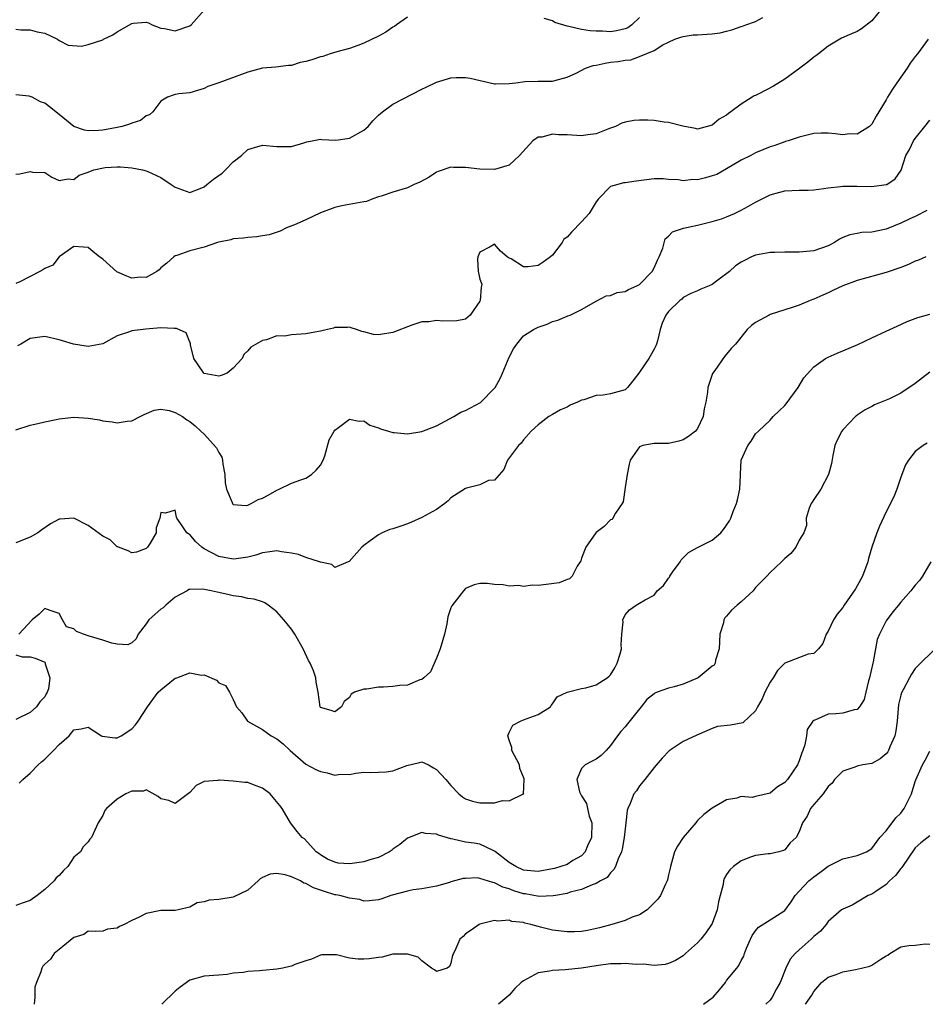
# Model space of a CAD drawing. Units: inches. Extents: x 2550000 to 2553000, y 1524000 to 1527000.
# Drawn here: x 2552224 to 2552348, y 1524000 to 1524136 of the extents above; entities that cross this region are included whole.
import ezdxf

# ---------------------------------------------------------------- set-up
doc = ezdxf.new("R2010")
doc.units = ezdxf.units.IN
doc.header["$MEASUREMENT"] = 0
doc.layers.add('LD25501524_2ft', color=53, linetype='Continuous')

msp = doc.modelspace()

# ---------------------------------------------------------------- linework, layer by layer
at = {"layer": 'LD25501524_2ft'}
for points, elevation in [([(2552223, 1524134.4), (2552223.69, 1524134.31), (2552225, 1524134.3), (2552225.98, 1524134.02), (2552227, 1524133.86), (2552228.77, 1524133), (2552229, 1524132.85), (2552230.21, 1524132.21), (2552232.07, 1524132.07), (2552233, 1524132.27), (2552235, 1524132.93), (2552235.11, 1524133), (2552236.37, 1524133.63), (2552237, 1524134.02), (2552239, 1524135.16), (2552239.21, 1524135.21), (2552241, 1524135.35), (2552241.29, 1524135.29), (2552241.81, 1524135), (2552243, 1524134.55), (2552243.53, 1524134.47), (2552245, 1524134.16), (2552247, 1524134.86), (2552247.2, 1524135), (2552248.98, 1524137)], 8676), ([(2552342.22, 1524137), (2552341, 1524135.52), (2552339.57, 1524134.43), (2552339, 1524134.08), (2552338.23, 1524133.77), (2552336.85, 1524133.15), (2552335, 1524132.07), (2552333.65, 1524131), (2552333.3, 1524130.7), (2552333, 1524130.53), (2552332.17, 1524129.83), (2552331.11, 1524129), (2552329, 1524127.51), (2552327.47, 1524126.53), (2552325.46, 1524125.46), (2552325, 1524125.24), (2552324.8, 1524125.2), (2552324.52, 1524125), (2552323, 1524124.07), (2552321.6, 1524123), (2552321.24, 1524122.76), (2552321, 1524122.54), (2552319.99, 1524122.01), (2552319, 1524121.16), (2552317, 1524120.6), (2552316.72, 1524120.72), (2552314.96, 1524121.04), (2552313, 1524121.55), (2552312.41, 1524121.59), (2552311, 1524121.81), (2552310.15, 1524121.85), (2552309, 1524121.84), (2552308.2, 1524121.8), (2552307, 1524121.57), (2552306.57, 1524121.43), (2552305.66, 1524121), (2552305, 1524120.73), (2552304.62, 1524120.62), (2552303, 1524119.96), (2552301.85, 1524119.85), (2552301, 1524119.69), (2552299, 1524119.82), (2552297.82, 1524119.82), (2552297, 1524119.94), (2552295.51, 1524119.51), (2552295, 1524119.5), (2552294.28, 1524119), (2552292.45, 1524117), (2552291, 1524115.67), (2552289, 1524115.05), (2552287, 1524115.09), (2552285, 1524115.32), (2552283.33, 1524115.33), (2552283, 1524115.37), (2552281.22, 1524114.78), (2552281, 1524114.68), (2552280, 1524114), (2552278.69, 1524113.31), (2552277.95, 1524113), (2552277, 1524112.54), (2552275, 1524111.95), (2552273.38, 1524111.38), (2552273, 1524111.27), (2552272.23, 1524111), (2552271.34, 1524110.66), (2552271, 1524110.58), (2552267.96, 1524110.04), (2552267, 1524109.83), (2552265, 1524109.09), (2552263, 1524108.1), (2552261.43, 1524107.43), (2552260.35, 1524107), (2552259.45, 1524106.55), (2552257.93, 1524106.07), (2552257, 1524105.9), (2552256.23, 1524105.77), (2552255, 1524105.7), (2552254.4, 1524105.6), (2552253, 1524105.5), (2552252.64, 1524105.36), (2552251, 1524105.05), (2552250.82, 1524105), (2552249, 1524104.36), (2552247, 1524103.83), (2552245.21, 1524103.21), (2552245, 1524103.16), (2552244.78, 1524103), (2552243.85, 1524102.15), (2552243, 1524101.48), (2552242.76, 1524101.24), (2552242.46, 1524101), (2552241, 1524100.18), (2552240.2, 1524100.2), (2552239, 1524100.06), (2552238.33, 1524100.33), (2552236.95, 1524100.95), (2552235, 1524102.69), (2552234.53, 1524103), (2552233.69, 1524103.69), (2552233, 1524104.3), (2552232.34, 1524104.34), (2552231, 1524104.46), (2552229, 1524103.01), (2552228.11, 1524101.89), (2552227, 1524101.43), (2552226.76, 1524101.24), (2552226.33, 1524101), (2552223.59, 1524099.59), (2552223, 1524099.32)], 8670), ([(2552277, 1524136.06), (2552275.49, 1524135), (2552275.22, 1524134.78), (2552275, 1524134.66), (2552274.01, 1524133.99), (2552273, 1524133.41), (2552271, 1524132.47), (2552270.14, 1524132.14), (2552269, 1524131.72), (2552267.27, 1524131.27), (2552266.34, 1524131), (2552265.36, 1524130.64), (2552265, 1524130.59), (2552263.82, 1524130.18), (2552263, 1524129.93), (2552262.22, 1524129.78), (2552261, 1524129.4), (2552260.62, 1524129.38), (2552258.84, 1524129.16), (2552257, 1524129.03), (2552255, 1524128.48), (2552254.14, 1524128.14), (2552251, 1524126.99), (2552249.49, 1524126.51), (2552249, 1524126.2), (2552248.04, 1524125.96), (2552247, 1524125.63), (2552245.48, 1524125.48), (2552245, 1524125.41), (2552244.69, 1524125.31), (2552243.93, 1524125), (2552243, 1524124.49), (2552241.92, 1524123), (2552241.43, 1524122.57), (2552241, 1524122.45), (2552240.21, 1524121.79), (2552239, 1524121.46), (2552238.69, 1524121.31), (2552237.66, 1524121), (2552237, 1524120.86), (2552235, 1524120.48), (2552234.42, 1524120.42), (2552233, 1524120.39), (2552232.48, 1524120.48), (2552231, 1524121), (2552229, 1524122.65), (2552227.67, 1524123.67), (2552227, 1524124.21), (2552226.4, 1524124.4), (2552225.27, 1524125), (2552225, 1524125.11), (2552224.85, 1524125.15), (2552223, 1524125.33)], 8674), ([(2552223, 1524114.39), (2552223.56, 1524114.44), (2552225, 1524114.79), (2552225.32, 1524114.68), (2552227, 1524114.63), (2552227.99, 1524114.01), (2552229, 1524113.53), (2552230.25, 1524113.75), (2552231, 1524113.67), (2552231.73, 1524114.27), (2552233, 1524114.69), (2552233.79, 1524115), (2552235.32, 1524115.32), (2552237, 1524115.43), (2552237.44, 1524115.44), (2552239, 1524115.29), (2552240.49, 1524115), (2552241, 1524114.87), (2552241.22, 1524114.78), (2552243, 1524113.97), (2552244.42, 1524113), (2552245, 1524112.63), (2552247, 1524111.88), (2552248.43, 1524112.43), (2552249, 1524112.67), (2552249.37, 1524113), (2552250.28, 1524113.72), (2552251.45, 1524114.55), (2552251.93, 1524115), (2552253, 1524116.11), (2552254.12, 1524117), (2552255, 1524117.79), (2552255.9, 1524118.1), (2552257, 1524118.4), (2552259, 1524118.22), (2552259.79, 1524118.21), (2552261, 1524118.22), (2552262.74, 1524118.74), (2552263.12, 1524118.88), (2552263.88, 1524119), (2552265, 1524119.22), (2552265.18, 1524119.18), (2552267.11, 1524119.11), (2552269, 1524119.37), (2552271, 1524120.49), (2552271.58, 1524121), (2552272.24, 1524121.76), (2552273, 1524122.52), (2552273.57, 1524123), (2552275, 1524124.08), (2552279, 1524126.13), (2552279.6, 1524126.4), (2552281, 1524127.09), (2552283, 1524127.67), (2552283.72, 1524127.72), (2552285, 1524127.75), (2552285.65, 1524127.65), (2552289, 1524126.84), (2552289.13, 1524126.87), (2552291, 1524126.9), (2552291.92, 1524127), (2552293.17, 1524127.17), (2552295, 1524127.22), (2552295.24, 1524127.24), (2552297, 1524127.25), (2552297.32, 1524127.32), (2552299, 1524127.77), (2552300.36, 1524128.36), (2552301.56, 1524129), (2552302.62, 1524129.38), (2552303, 1524129.43), (2552304.27, 1524129.73), (2552305, 1524129.84), (2552306.05, 1524129.95), (2552307, 1524130.13), (2552307.81, 1524130.19), (2552309, 1524130.63), (2552311, 1524131.47), (2552312.22, 1524132.22), (2552313, 1524132.61), (2552313.88, 1524133), (2552314.69, 1524133.31), (2552315, 1524133.4), (2552316.4, 1524133.6), (2552317, 1524133.6), (2552317.64, 1524133.64), (2552319, 1524133.75), (2552320.09, 1524133.91), (2552321, 1524134.14), (2552321.71, 1524134.29), (2552323, 1524134.76), (2552323.19, 1524134.81), (2552323.66, 1524135), (2552325, 1524135.46), (2552325.98, 1524135.98)], 8672), ([(2552309, 1524136), (2552307.93, 1524135), (2552307.4, 1524134.6), (2552307, 1524134.44), (2552305.83, 1524134.17), (2552305, 1524134.03), (2552303.9, 1524134.1), (2552303, 1524134.1), (2552302.17, 1524134.17), (2552301, 1524134.37), (2552299.24, 1524134.76), (2552299, 1524134.79), (2552297.33, 1524135.33), (2552297, 1524135.52), (2552295.87, 1524135.87)], 8674), ([(2552348.79, 1524133), (2552347.3, 1524131), (2552347, 1524130.63), (2552346.31, 1524129.69), (2552345.9, 1524129), (2552345, 1524127.76), (2552344.48, 1524127), (2552343.86, 1524126.14), (2552343.18, 1524125), (2552343, 1524124.67), (2552341.59, 1524122.41), (2552341, 1524121.32), (2552340.69, 1524121), (2552339, 1524119.93), (2552337.95, 1524119.95), (2552337, 1524119.85), (2552335.98, 1524119.98), (2552335, 1524120.08), (2552334.04, 1524120.04), (2552333, 1524120.02), (2552331, 1524119.53), (2552329.46, 1524119), (2552329.11, 1524118.89), (2552329, 1524118.87), (2552327.63, 1524118.37), (2552327, 1524118.18), (2552325, 1524117.35), (2552324.33, 1524117), (2552323, 1524116.34), (2552321, 1524115.14), (2552319.63, 1524114.37), (2552319, 1524114.16), (2552318.09, 1524113.91), (2552317, 1524113.63), (2552316.34, 1524113.66), (2552315, 1524113.5), (2552314.36, 1524113.64), (2552313, 1524113.68), (2552312.23, 1524113.77), (2552311, 1524113.76), (2552308.55, 1524113.45), (2552307, 1524113.22), (2552306.79, 1524113.21), (2552305.98, 1524113), (2552305, 1524112.72), (2552303.32, 1524111), (2552303, 1524110.61), (2552302.03, 1524109), (2552301, 1524107.83), (2552299.6, 1524106.4), (2552299, 1524105.74), (2552298.57, 1524105.43), (2552298.32, 1524105), (2552297, 1524103.25), (2552296.72, 1524103), (2552295.73, 1524102.27), (2552295, 1524101.8), (2552293.64, 1524101.64), (2552293, 1524101.65), (2552291.28, 1524102.72), (2552291, 1524102.84), (2552290.76, 1524103), (2552289.82, 1524103.82), (2552289, 1524104.75), (2552288.4, 1524104.4), (2552287, 1524103.64), (2552286.69, 1524103), (2552286.68, 1524102.68), (2552286.75, 1524101), (2552286.79, 1524100.79), (2552287, 1524099.95), (2552287.24, 1524099.24), (2552287.21, 1524099), (2552287.16, 1524098.84), (2552287.04, 1524097), (2552287, 1524096.89), (2552285.63, 1524095), (2552285, 1524094.42), (2552283.82, 1524094.18), (2552281.86, 1524094.14), (2552281, 1524094.26), (2552279.93, 1524094.07), (2552279, 1524094.05), (2552277.62, 1524093.62), (2552275, 1524092.59), (2552273, 1524092.29), (2552272.33, 1524092.33), (2552271, 1524092.68), (2552270.72, 1524092.72), (2552269.98, 1524093), (2552269.24, 1524093.24), (2552269, 1524093.34), (2552268.72, 1524093.28), (2552267, 1524093.26), (2552266.83, 1524093.17), (2552266, 1524093), (2552265, 1524092.76), (2552264.74, 1524092.74), (2552263, 1524092.41), (2552262.34, 1524092.34), (2552261, 1524092.29), (2552260.1, 1524092.1), (2552259, 1524092.13), (2552257.58, 1524091.58), (2552257, 1524091.48), (2552255.43, 1524090.57), (2552255, 1524090.08), (2552254.43, 1524089.57), (2552254.22, 1524089), (2552253, 1524087.68), (2552252.13, 1524087), (2552251.34, 1524086.66), (2552251, 1524086.59), (2552249, 1524086.94), (2552248.92, 1524087), (2552248.13, 1524088.13), (2552247.55, 1524089), (2552247.1, 1524090.9), (2552247.1, 1524091.1), (2552247, 1524091.26), (2552246.52, 1524092.52), (2552245.16, 1524093.16), (2552244.86, 1524093.14), (2552243, 1524093.22), (2552240.93, 1524093.07), (2552239, 1524092.83), (2552238.7, 1524092.7), (2552237, 1524092.15), (2552235, 1524091.03), (2552233, 1524090.68), (2552230.96, 1524090.96), (2552229.45, 1524091.45), (2552229, 1524091.57), (2552227, 1524092.03), (2552225, 1524091.77), (2552223.69, 1524091), (2552223.26, 1524090.74)], 8668), ([(2552223, 1524079.16), (2552225, 1524079.82), (2552226.03, 1524080.03), (2552227, 1524080.29), (2552228.6, 1524080.6), (2552229, 1524080.7), (2552231, 1524080.9), (2552233, 1524080.76), (2552234.53, 1524080.53), (2552235, 1524080.41), (2552236.29, 1524080.29), (2552237, 1524080.14), (2552238.35, 1524080.35), (2552239, 1524080.41), (2552240.18, 1524081), (2552240.7, 1524081.3), (2552242.1, 1524081.9), (2552243, 1524082.03), (2552244.16, 1524081.84), (2552245, 1524081.58), (2552245.99, 1524081), (2552246.58, 1524080.57), (2552247, 1524080.32), (2552247.73, 1524079.73), (2552248.5, 1524079), (2552249, 1524078.56), (2552250.7, 1524076.7), (2552251, 1524076.06), (2552251.42, 1524075.42), (2552251.5, 1524075), (2552251.55, 1524074.45), (2552251.84, 1524073), (2552251.89, 1524071.89), (2552252.05, 1524071), (2552252.84, 1524069.16), (2552252.88, 1524069), (2552252.93, 1524068.93), (2552253, 1524068.88), (2552254.75, 1524068.75), (2552255, 1524068.79), (2552255.48, 1524069), (2552256.43, 1524069.57), (2552257, 1524069.76), (2552257.81, 1524070.19), (2552259, 1524070.88), (2552259.09, 1524070.91), (2552259.3, 1524071), (2552261, 1524071.84), (2552262.3, 1524072.3), (2552263, 1524072.52), (2552263.78, 1524073), (2552264.4, 1524073.6), (2552265, 1524074.3), (2552265.38, 1524075), (2552265.6, 1524075.6), (2552266.21, 1524077.79), (2552266.88, 1524079), (2552267, 1524079.15), (2552267.48, 1524079.48), (2552269, 1524080.64), (2552270.36, 1524080.36), (2552271, 1524080.42), (2552271.8, 1524079.8), (2552273, 1524079.47), (2552273.29, 1524079.29), (2552274.4, 1524079), (2552275, 1524078.82), (2552275.18, 1524078.82), (2552277, 1524078.64), (2552279, 1524078.94), (2552281, 1524079.72), (2552283.4, 1524081), (2552284.38, 1524081.62), (2552285, 1524081.85), (2552287.06, 1524082.94), (2552289, 1524084.9), (2552289.08, 1524085), (2552289.76, 1524086.24), (2552290.12, 1524087), (2552291, 1524089.18), (2552291.64, 1524090.36), (2552292.08, 1524091), (2552293, 1524092.12), (2552294.38, 1524093), (2552295, 1524093.32), (2552296.24, 1524093.76), (2552297, 1524094.09), (2552297.73, 1524094.27), (2552299, 1524094.85), (2552299.12, 1524094.88), (2552299.41, 1524095), (2552301, 1524095.76), (2552303, 1524096.91), (2552304.38, 1524097.62), (2552305, 1524097.71), (2552305.9, 1524098.1), (2552307, 1524098.23), (2552307.48, 1524098.52), (2552308.63, 1524099), (2552309, 1524099.19), (2552310.72, 1524101), (2552311, 1524101.49), (2552311.46, 1524102.54), (2552311.7, 1524103), (2552312.2, 1524104.2), (2552312.51, 1524105.49), (2552313, 1524105.88), (2552313.56, 1524106.44), (2552315.04, 1524106.96), (2552317, 1524107.38), (2552319, 1524107.87), (2552320.27, 1524108.27), (2552321, 1524108.53), (2552322.1, 1524109), (2552323, 1524109.43), (2552324.02, 1524109.98), (2552325, 1524110.55), (2552327, 1524111.58), (2552327.81, 1524111.81), (2552329, 1524112.12), (2552331, 1524112.19), (2552332.22, 1524112.22), (2552333, 1524112.27), (2552334.42, 1524112.42), (2552335, 1524112.52), (2552336.69, 1524112.69), (2552337, 1524112.74), (2552339, 1524112.77), (2552341, 1524112.73), (2552343, 1524112.97), (2552343.08, 1524113), (2552344.24, 1524113.76), (2552345.04, 1524114.96), (2552345.72, 1524117), (2552346.2, 1524117.8), (2552346.77, 1524119), (2552347, 1524119.33), (2552348.34, 1524121), (2552349, 1524121.87)], 8666), ([(2552348.6, 1524109.4), (2552347, 1524108.59), (2552346.26, 1524108.26), (2552345, 1524107.65), (2552343, 1524106.81), (2552341, 1524106.4), (2552339.65, 1524106.35), (2552339, 1524106.25), (2552337.96, 1524106.04), (2552337, 1524105.66), (2552336.56, 1524105.44), (2552335.88, 1524105), (2552335, 1524104.52), (2552333, 1524103.84), (2552331, 1524103.65), (2552329.64, 1524103.64), (2552329, 1524103.66), (2552327.61, 1524103.61), (2552327, 1524103.61), (2552325, 1524103.24), (2552324.45, 1524103), (2552323.47, 1524102.53), (2552323, 1524102.26), (2552322.24, 1524101.76), (2552321.39, 1524101), (2552319.78, 1524099.78), (2552319, 1524099.21), (2552318.57, 1524099), (2552317.42, 1524098.58), (2552317, 1524098.33), (2552316.05, 1524097.95), (2552315, 1524097.39), (2552314.81, 1524097.19), (2552314.55, 1524097), (2552313, 1524095.48), (2552312.64, 1524095), (2552312.12, 1524093.88), (2552311.83, 1524093), (2552311.45, 1524091.45), (2552311.32, 1524091), (2552311.23, 1524090.77), (2552311, 1524090.3), (2552310.29, 1524089), (2552309, 1524087.1), (2552308.91, 1524087), (2552308.09, 1524085.91), (2552307.34, 1524085), (2552307, 1524084.71), (2552305, 1524084.15), (2552303.96, 1524083.96), (2552303, 1524083.91), (2552301.33, 1524083.33), (2552301, 1524083.26), (2552300.44, 1524083), (2552299.41, 1524082.59), (2552299, 1524082.32), (2552298.09, 1524081.91), (2552297, 1524081.31), (2552296.49, 1524081), (2552295, 1524079.87), (2552294.06, 1524079), (2552293, 1524077.81), (2552292.68, 1524077.32), (2552292.29, 1524077), (2552290.79, 1524075), (2552290.29, 1524073.71), (2552289, 1524072.25), (2552288.17, 1524072.17), (2552287, 1524071.61), (2552285.12, 1524071.12), (2552285, 1524071.07), (2552283, 1524069.79), (2552282.61, 1524069.39), (2552282.16, 1524069), (2552281, 1524068.18), (2552279, 1524067.07), (2552277.57, 1524066.43), (2552277, 1524066.21), (2552276.09, 1524065.91), (2552275, 1524065.52), (2552274.57, 1524065.43), (2552273.53, 1524065), (2552273, 1524064.71), (2552271.86, 1524063.86), (2552271, 1524063.25), (2552270.7, 1524063), (2552268.96, 1524061.04), (2552268.83, 1524061), (2552267, 1524060.19), (2552266.6, 1524060.6), (2552265, 1524060.95), (2552264.89, 1524061), (2552263, 1524061.57), (2552261.98, 1524061.98), (2552261, 1524062.18), (2552259.63, 1524062.37), (2552259, 1524062.52), (2552257.7, 1524062.3), (2552257, 1524062.24), (2552256.08, 1524061.92), (2552255, 1524061.63), (2552253.41, 1524061.41), (2552253, 1524061.34), (2552251, 1524061.7), (2552249, 1524062.77), (2552248.68, 1524063), (2552247.8, 1524063.8), (2552247, 1524064.77), (2552246.83, 1524064.83), (2552246.59, 1524065), (2552245.76, 1524066.24), (2552245.19, 1524067), (2552245.15, 1524067.15), (2552245, 1524068.11), (2552243.67, 1524067.67), (2552243, 1524067.8), (2552242.85, 1524067), (2552242.35, 1524065.65), (2552242.37, 1524065), (2552241.54, 1524063.54), (2552241.17, 1524063), (2552241, 1524062.81), (2552239.67, 1524062.33), (2552239, 1524062.2), (2552238.51, 1524062.51), (2552237.15, 1524063), (2552237.06, 1524063.06), (2552237, 1524063.07), (2552236.01, 1524064.01), (2552235, 1524064.5), (2552233, 1524066.01), (2552231, 1524066.99), (2552229.12, 1524066.88), (2552229, 1524066.86), (2552227.8, 1524066.2), (2552226.6, 1524065.4), (2552226.04, 1524065), (2552225, 1524064.4), (2552223, 1524063.61)], 8664), ([(2552348.45, 1524103), (2552347.45, 1524102.55), (2552347, 1524102.4), (2552346.05, 1524101.95), (2552345, 1524101.56), (2552344.6, 1524101.4), (2552343.41, 1524101), (2552343, 1524100.85), (2552339, 1524099.74), (2552337, 1524099.02), (2552335.64, 1524098.36), (2552335, 1524098.06), (2552334.25, 1524097.75), (2552333, 1524097.17), (2552332.51, 1524097), (2552331, 1524096.37), (2552330.03, 1524096.03), (2552327, 1524095.06), (2552326.86, 1524095), (2552325, 1524093.96), (2552324.43, 1524093.57), (2552323.85, 1524093), (2552322.23, 1524091), (2552321.63, 1524090.37), (2552321, 1524089.58), (2552320.71, 1524089.29), (2552319.35, 1524087.35), (2552319.05, 1524086.95), (2552318.41, 1524085), (2552318.35, 1524084.35), (2552318.11, 1524083), (2552317.91, 1524082.09), (2552317.78, 1524081), (2552317, 1524079.38), (2552316.73, 1524079), (2552315.76, 1524078.24), (2552315, 1524077.79), (2552314.4, 1524077.6), (2552313, 1524077.31), (2552311, 1524077.28), (2552309.45, 1524077), (2552309, 1524076.84), (2552307.7, 1524075), (2552307.55, 1524074.45), (2552307.3, 1524073), (2552307, 1524071.21), (2552306.73, 1524069.27), (2552306.61, 1524069), (2552305.69, 1524067.69), (2552305.31, 1524067), (2552305.17, 1524066.83), (2552305, 1524066.78), (2552304.13, 1524065.87), (2552303, 1524065.04), (2552302.96, 1524065), (2552301.61, 1524063), (2552301, 1524061.49), (2552300.88, 1524061.12), (2552300.81, 1524061), (2552300.38, 1524060.38), (2552299.69, 1524059), (2552299.36, 1524058.64), (2552299, 1524058.54), (2552297.91, 1524058.09), (2552296.12, 1524057.88), (2552295, 1524057.72), (2552294.22, 1524057.78), (2552293, 1524057.6), (2552292.29, 1524057.71), (2552291, 1524057.64), (2552290.2, 1524057.8), (2552289, 1524057.85), (2552288, 1524058), (2552287, 1524057.99), (2552286.19, 1524057.81), (2552285, 1524057.3), (2552284.71, 1524057), (2552283.1, 1524054.9), (2552283, 1524054.65), (2552282.59, 1524053.41), (2552282.45, 1524052.45), (2552282.1, 1524051), (2552281.53, 1524049), (2552281, 1524047.7), (2552280.18, 1524045.83), (2552279.27, 1524045), (2552279, 1524044.78), (2552278.72, 1524044.72), (2552277, 1524043.98), (2552275.93, 1524043.93), (2552275, 1524043.82), (2552273.72, 1524043.72), (2552273, 1524043.72), (2552271.41, 1524043.41), (2552271, 1524043.41), (2552269.71, 1524043), (2552269.26, 1524042.74), (2552269, 1524042.27), (2552268.28, 1524041.72), (2552267.89, 1524041), (2552267, 1524040.29), (2552266.47, 1524040.47), (2552265, 1524040.91), (2552264.95, 1524041), (2552264.7, 1524043), (2552264.4, 1524044.4), (2552264.37, 1524045), (2552264.04, 1524045.96), (2552263.59, 1524047), (2552263.37, 1524047.37), (2552262.64, 1524049), (2552261.5, 1524051), (2552261.31, 1524051.31), (2552261, 1524051.72), (2552260.42, 1524052.42), (2552259.95, 1524053), (2552259, 1524054.08), (2552257.79, 1524055), (2552257.33, 1524055.33), (2552257, 1524055.46), (2552255.85, 1524055.85), (2552255, 1524055.95), (2552254.14, 1524056.14), (2552253, 1524056.31), (2552252.42, 1524056.42), (2552251, 1524056.77), (2552250.79, 1524056.79), (2552249.93, 1524057), (2552248.78, 1524057.22), (2552247, 1524057.19), (2552246.85, 1524057.15), (2552246.62, 1524057), (2552245, 1524056.11), (2552243.69, 1524055), (2552243.34, 1524054.66), (2552243, 1524054.45), (2552242.22, 1524053.78), (2552241.37, 1524053), (2552241, 1524052.42), (2552239.89, 1524051), (2552239.62, 1524050.38), (2552239, 1524049.83), (2552238.44, 1524049.56), (2552237, 1524049.65), (2552236.25, 1524049.75), (2552235, 1524050.17), (2552233, 1524050.77), (2552232.34, 1524051), (2552231.38, 1524051.38), (2552231, 1524051.74), (2552230.01, 1524052.01), (2552229.43, 1524053), (2552229, 1524053.86), (2552227.74, 1524054.26), (2552227, 1524054.55), (2552226.24, 1524053.76), (2552225.26, 1524053), (2552223.44, 1524051)], 8662), ([(2552223.5, 1524030.5), (2552223.97, 1524031), (2552225, 1524031.84), (2552226.11, 1524033), (2552226.57, 1524033.43), (2552227, 1524033.77), (2552227.63, 1524034.37), (2552228.2, 1524035), (2552229, 1524035.81), (2552230.36, 1524037), (2552231, 1524037.83), (2552232.02, 1524037.98), (2552233, 1524038.21), (2552234.83, 1524037), (2552234.94, 1524036.94), (2552236.73, 1524036.73), (2552237, 1524036.74), (2552237.53, 1524037), (2552239, 1524037.96), (2552239.5, 1524038.5), (2552239.88, 1524039), (2552241.15, 1524041), (2552242.66, 1524043), (2552243, 1524043.35), (2552245, 1524044.94), (2552245.2, 1524045), (2552247, 1524045.69), (2552248.63, 1524045.37), (2552249, 1524045.39), (2552250.69, 1524044.69), (2552251, 1524044.32), (2552251.93, 1524043.93), (2552252.47, 1524043), (2552253, 1524042.02), (2552253.44, 1524041), (2552254.16, 1524040.16), (2552254.93, 1524039), (2552257, 1524037.86), (2552258.21, 1524037), (2552259, 1524036.61), (2552259.88, 1524035.88), (2552260.82, 1524035), (2552263, 1524033.11), (2552264.36, 1524032.36), (2552265, 1524032.08), (2552265.92, 1524031.92), (2552267, 1524031.6), (2552267.72, 1524031.72), (2552269, 1524031.67), (2552269.87, 1524031.87), (2552271, 1524032), (2552271.96, 1524031.96), (2552273, 1524031.98), (2552274.06, 1524032.06), (2552275, 1524032.17), (2552276.91, 1524032.91), (2552278.66, 1524033.34), (2552279, 1524033.44), (2552279.91, 1524033), (2552280.61, 1524032.61), (2552281, 1524032.35), (2552281.65, 1524031.65), (2552282.31, 1524031), (2552283, 1524030.16), (2552284.08, 1524029), (2552284.6, 1524028.6), (2552285, 1524028.34), (2552285.98, 1524027.98), (2552287, 1524027.75), (2552287.79, 1524027.79), (2552289, 1524027.77), (2552290.09, 1524028.09), (2552291, 1524028.04), (2552292.99, 1524028.99), (2552293, 1524028.97), (2552293.1, 1524031), (2552293.07, 1524031.07), (2552293, 1524031.32), (2552292.49, 1524032.49), (2552292.44, 1524033), (2552291.41, 1524035), (2552291.41, 1524035.41), (2552291, 1524036.39), (2552290.84, 1524037), (2552290.87, 1524037.13), (2552291, 1524037.46), (2552291.55, 1524038.45), (2552292.58, 1524039), (2552293, 1524039.2), (2552295, 1524039.92), (2552296.73, 1524041), (2552296.82, 1524041.18), (2552297, 1524041.39), (2552297.63, 1524042.37), (2552299, 1524043.02), (2552301, 1524043.51), (2552301.6, 1524043.6), (2552303, 1524044.01), (2552304.51, 1524045), (2552304.79, 1524045.21), (2552305, 1524045.39), (2552305.61, 1524046.39), (2552305.93, 1524047), (2552306.31, 1524048.31), (2552306.5, 1524049), (2552306.45, 1524049.55), (2552306.55, 1524051), (2552306.72, 1524052.72), (2552306.68, 1524053), (2552307, 1524053.69), (2552307.63, 1524054.37), (2552308.51, 1524055), (2552309, 1524055.28), (2552309.76, 1524055.76), (2552311, 1524056.37), (2552311.42, 1524057), (2552312.28, 1524057.72), (2552313, 1524058.71), (2552313.12, 1524058.88), (2552313.18, 1524059), (2552313.56, 1524059.56), (2552314.58, 1524061), (2552314.73, 1524061.27), (2552315.73, 1524062.27), (2552317, 1524062.98), (2552319, 1524063.95), (2552320.21, 1524065), (2552320.58, 1524065.42), (2552321.39, 1524066.61), (2552321.57, 1524067), (2552321.92, 1524067.92), (2552322.38, 1524069), (2552322.48, 1524069.52), (2552322.84, 1524071), (2552322.92, 1524072.92), (2552322.92, 1524073.08), (2552323.01, 1524074.99), (2552323.93, 1524077), (2552324.39, 1524077.61), (2552325, 1524078.6), (2552325.38, 1524079), (2552327, 1524080.52), (2552327.4, 1524081), (2552328.23, 1524081.77), (2552329, 1524082.51), (2552329.22, 1524082.78), (2552330.86, 1524085), (2552331.65, 1524086.35), (2552333, 1524087.87), (2552334.65, 1524089), (2552335, 1524089.19), (2552336.25, 1524089.75), (2552337, 1524090.04), (2552339.07, 1524090.93), (2552341, 1524091.85), (2552343, 1524092.76), (2552344.52, 1524093.48), (2552345.9, 1524094.1), (2552347, 1524094.54), (2552347.34, 1524094.66), (2552349, 1524095.11)], 8660), ([(2552349, 1524087.13), (2552347, 1524085.54), (2552345, 1524084.21), (2552343.46, 1524083.46), (2552343, 1524083.26), (2552341.37, 1524082.63), (2552341, 1524082.4), (2552340.08, 1524081.92), (2552339, 1524081.21), (2552338.89, 1524081.12), (2552338.76, 1524081), (2552337, 1524079.19), (2552336.86, 1524079), (2552336.25, 1524077.75), (2552335.93, 1524077), (2552335.64, 1524075.64), (2552335.47, 1524074.53), (2552335.04, 1524073), (2552333.98, 1524071), (2552333, 1524069.55), (2552332.8, 1524069.2), (2552332.65, 1524069), (2552332.38, 1524068.38), (2552331.95, 1524067), (2552332.02, 1524065.98), (2552331.66, 1524065), (2552331, 1524063.95), (2552330.53, 1524063), (2552329.86, 1524062.14), (2552329, 1524061.43), (2552328.8, 1524061.2), (2552328.54, 1524061), (2552327, 1524059.53), (2552326.53, 1524059), (2552325, 1524057.46), (2552324.64, 1524057), (2552323, 1524055.47), (2552322.44, 1524055), (2552321.68, 1524054.32), (2552321, 1524053.5), (2552320.73, 1524053.27), (2552320.62, 1524053), (2552320.56, 1524052.56), (2552320.08, 1524051), (2552320.03, 1524049.97), (2552319.95, 1524049), (2552319.45, 1524047.45), (2552319.4, 1524047), (2552319.26, 1524046.74), (2552319, 1524046.59), (2552317.09, 1524045), (2552315, 1524044.14), (2552313.76, 1524043.76), (2552313, 1524043.58), (2552311.43, 1524043), (2552311.12, 1524042.88), (2552311, 1524042.79), (2552310.01, 1524041.99), (2552309.24, 1524041), (2552309, 1524040.72), (2552307.35, 1524038.65), (2552307, 1524038.23), (2552306.41, 1524037.59), (2552305.95, 1524037), (2552305, 1524035.65), (2552304.4, 1524035), (2552303.69, 1524034.31), (2552303, 1524033.77), (2552302.48, 1524033.52), (2552301.52, 1524033), (2552301, 1524032.49), (2552300.33, 1524031), (2552300.71, 1524029.29), (2552300.84, 1524029), (2552300.91, 1524028.91), (2552301, 1524028.71), (2552301.67, 1524027.67), (2552301.8, 1524027), (2552302.07, 1524025.93), (2552302.41, 1524025), (2552302.39, 1524023), (2552301.82, 1524021.82), (2552301.52, 1524021), (2552301, 1524020.48), (2552299.82, 1524019.82), (2552299, 1524019.29), (2552297.28, 1524018.72), (2552297, 1524018.65), (2552295, 1524018.32), (2552293, 1524018.51), (2552291.92, 1524019), (2552291, 1524019.56), (2552289.12, 1524021), (2552289, 1524021.11), (2552288.82, 1524021.18), (2552287, 1524022.07), (2552286.21, 1524022.21), (2552285, 1524022.36), (2552283.25, 1524022.75), (2552283, 1524022.79), (2552281.29, 1524023.29), (2552281, 1524023.43), (2552279.51, 1524023.52), (2552279, 1524023.68), (2552277, 1524022.88), (2552275.97, 1524022.03), (2552275, 1524021.37), (2552274.8, 1524021.2), (2552274.51, 1524021), (2552273, 1524020.24), (2552271.94, 1524019.94), (2552271, 1524019.62), (2552269.39, 1524019.39), (2552269, 1524019.36), (2552267.43, 1524019.43), (2552267, 1524019.57), (2552265.99, 1524019.99), (2552265, 1524020.62), (2552264.79, 1524020.79), (2552264.41, 1524021), (2552262.8, 1524022.8), (2552262.47, 1524023), (2552261.81, 1524023.81), (2552260.89, 1524025), (2552259.74, 1524027), (2552259.39, 1524027.39), (2552258.5, 1524028.5), (2552258.06, 1524029), (2552257, 1524029.8), (2552255.76, 1524030.24), (2552255, 1524030.55), (2552254.58, 1524030.58), (2552253, 1524030.76), (2552251.09, 1524030.91), (2552251, 1524030.9), (2552250.85, 1524030.85), (2552249, 1524030.7), (2552247.86, 1524030.14), (2552247, 1524029.21), (2552245, 1524027.66), (2552244.09, 1524028.09), (2552243, 1524028.34), (2552242.64, 1524028.64), (2552241, 1524029.55), (2552240.61, 1524029.39), (2552239, 1524029.38), (2552238.2, 1524029), (2552237, 1524028.29), (2552235.51, 1524027), (2552235.29, 1524026.71), (2552235, 1524026), (2552234.37, 1524025), (2552233.43, 1524023), (2552233.24, 1524022.76), (2552233, 1524022.39), (2552232.3, 1524021.7), (2552231.92, 1524021), (2552231, 1524020.26), (2552230.19, 1524019), (2552229.58, 1524018.42), (2552229, 1524017.75), (2552228.59, 1524017.41), (2552228.28, 1524017), (2552227, 1524015.8), (2552225.97, 1524015), (2552225, 1524014.29), (2552224.01, 1524013.99), (2552223, 1524013.61)], 8658), ([(2552348.65, 1524077.35), (2552348.07, 1524077), (2552347, 1524076.2), (2552346.05, 1524075), (2552345.65, 1524074.35), (2552345, 1524072.66), (2552344.46, 1524071), (2552344.07, 1524069.93), (2552343, 1524067.86), (2552342.08, 1524065.92), (2552341.72, 1524065), (2552341, 1524063), (2552340.56, 1524061.44), (2552340.45, 1524061), (2552339.71, 1524059), (2552339, 1524057.67), (2552338.75, 1524057.25), (2552337.19, 1524055), (2552337, 1524054.68), (2552336.23, 1524053.77), (2552335.75, 1524053), (2552335, 1524051.44), (2552334.71, 1524051), (2552334.26, 1524049.74), (2552333.65, 1524049), (2552333, 1524048.34), (2552332.26, 1524048.26), (2552329, 1524047.03), (2552328, 1524046), (2552327.42, 1524045), (2552327, 1524044.38), (2552326.28, 1524043), (2552325.9, 1524042.1), (2552325.27, 1524041), (2552325, 1524040.43), (2552323.21, 1524038.79), (2552321.54, 1524038.46), (2552319.73, 1524038.27), (2552319, 1524038.02), (2552317.22, 1524037.22), (2552316.89, 1524037.11), (2552315, 1524036.21), (2552313.07, 1524034.93), (2552312.09, 1524033.91), (2552311, 1524032.65), (2552309.73, 1524031), (2552309, 1524030.09), (2552308.56, 1524029.44), (2552308.2, 1524029), (2552307.69, 1524027.69), (2552307.37, 1524027), (2552307.28, 1524026.72), (2552307.11, 1524025), (2552307, 1524024.17), (2552306.89, 1524023), (2552306.61, 1524021.39), (2552306.5, 1524021), (2552306.04, 1524020.04), (2552305.67, 1524019), (2552305.44, 1524018.56), (2552305, 1524018.13), (2552304.51, 1524017.49), (2552303.61, 1524017), (2552303, 1524016.64), (2552302.46, 1524016.46), (2552301, 1524015.82), (2552299.45, 1524015.45), (2552299, 1524015.29), (2552297.39, 1524015), (2552297.07, 1524014.93), (2552295.15, 1524014.85), (2552293.21, 1524015.21), (2552293, 1524015.23), (2552291.65, 1524015.65), (2552291, 1524015.9), (2552290.14, 1524016.14), (2552289, 1524016.76), (2552288.77, 1524016.77), (2552287, 1524017.36), (2552286.59, 1524017.41), (2552285, 1524017.34), (2552284.66, 1524017.34), (2552283, 1524016.89), (2552282.81, 1524016.81), (2552281, 1524016.28), (2552279, 1524015.9), (2552277.77, 1524015.77), (2552277, 1524015.6), (2552274.73, 1524015), (2552273.45, 1524014.55), (2552273, 1524014.38), (2552271.74, 1524014.26), (2552271, 1524014.23), (2552270.45, 1524014.45), (2552269, 1524014.61), (2552267.67, 1524015), (2552267.11, 1524015.11), (2552267, 1524015.11), (2552265.56, 1524015.56), (2552265, 1524015.72), (2552264.05, 1524016.05), (2552263, 1524016.63), (2552262.7, 1524016.7), (2552262.25, 1524017), (2552261, 1524017.58), (2552260.15, 1524017.85), (2552259, 1524018.03), (2552258.06, 1524017.94), (2552257, 1524017.46), (2552256.7, 1524017.3), (2552256.41, 1524017), (2552255, 1524015.74), (2552253, 1524014.75), (2552251, 1524014.43), (2552249.65, 1524014.35), (2552249, 1524014.11), (2552248, 1524014), (2552247, 1524013.38), (2552245.39, 1524013), (2552245, 1524012.93), (2552243, 1524012.95), (2552241, 1524012.52), (2552240, 1524012), (2552239, 1524011.53), (2552237.95, 1524011), (2552237.29, 1524010.71), (2552237, 1524010.5), (2552235.64, 1524010.36), (2552235, 1524010.07), (2552233.95, 1524010.05), (2552233, 1524010.08), (2552232.4, 1524009.6), (2552231, 1524009.23), (2552229, 1524007.54), (2552228.32, 1524007), (2552227.78, 1524006.22), (2552227, 1524005.52), (2552226.75, 1524005.25), (2552226.6, 1524005), (2552226.48, 1524004.48), (2552225.89, 1524003), (2552225.65, 1524002.35), (2552225.62, 1524001), (2552225.53, 1524000)], 8656), ([(2552349.13, 1524061), (2552348.01, 1524059), (2552347.59, 1524058.41), (2552347, 1524057.77), (2552346.67, 1524057.33), (2552346.4, 1524057), (2552345, 1524055.43), (2552344.67, 1524055), (2552343.92, 1524054.08), (2552343, 1524052.86), (2552342.05, 1524051), (2552341.73, 1524050.27), (2552341.2, 1524047.2), (2552341.15, 1524047), (2552340.7, 1524045), (2552340.56, 1524044.56), (2552340.18, 1524043), (2552339.98, 1524042.02), (2552339.33, 1524041), (2552339, 1524040.61), (2552338.6, 1524040.6), (2552337, 1524040.14), (2552336.05, 1524040.05), (2552335, 1524039.98), (2552333.14, 1524039.14), (2552333, 1524039.12), (2552332.88, 1524039), (2552332.12, 1524037.88), (2552332, 1524037), (2552331.77, 1524035.77), (2552331.51, 1524035), (2552331.35, 1524034.65), (2552331, 1524033.56), (2552330.77, 1524033), (2552329.39, 1524031), (2552329, 1524030.57), (2552328.03, 1524029.97), (2552327, 1524029.1), (2552325, 1524028.62), (2552324.52, 1524028.52), (2552323, 1524028.62), (2552322.41, 1524028.41), (2552321, 1524028.18), (2552319, 1524027.01), (2552317.84, 1524026.16), (2552317, 1524025.33), (2552316.85, 1524025.15), (2552316.75, 1524025), (2552315.02, 1524023), (2552314.22, 1524021.78), (2552313.82, 1524021), (2552313.26, 1524019), (2552313.23, 1524018.77), (2552313, 1524017.85), (2552312.85, 1524017.15), (2552312.8, 1524017), (2552312.57, 1524016.57), (2552311.87, 1524015), (2552311.51, 1524014.49), (2552311, 1524013.98), (2552310.05, 1524013), (2552309, 1524012.35), (2552308, 1524012), (2552307, 1524011.56), (2552305.19, 1524011), (2552303.48, 1524010.52), (2552301.83, 1524010.17), (2552301, 1524010.05), (2552300.01, 1524009.99), (2552299, 1524009.97), (2552297, 1524010.21), (2552295.36, 1524010.65), (2552295, 1524010.72), (2552294, 1524011), (2552293.2, 1524011.2), (2552293, 1524011.27), (2552291.41, 1524011.41), (2552291, 1524011.59), (2552289.45, 1524011.45), (2552289, 1524011.55), (2552287, 1524011.06), (2552286.87, 1524011), (2552285.79, 1524010.21), (2552285, 1524009.7), (2552284.66, 1524009.34), (2552284.22, 1524009), (2552283.69, 1524007.69), (2552283.35, 1524007), (2552283.22, 1524006.78), (2552283, 1524005.65), (2552282.78, 1524005.22), (2552282.49, 1524005), (2552281, 1524004.53), (2552280.74, 1524004.74), (2552280.32, 1524005), (2552279, 1524005.98), (2552278.49, 1524006.49), (2552277, 1524006.91), (2552275.1, 1524006.9), (2552275, 1524006.92), (2552273.5, 1524006.5), (2552273, 1524006.47), (2552271.72, 1524006.28), (2552271, 1524006.21), (2552270.21, 1524006.21), (2552269, 1524006.38), (2552267.2, 1524006.8), (2552265.18, 1524006.82), (2552265, 1524006.78), (2552263.79, 1524006.21), (2552263, 1524005.97), (2552261.47, 1524005.47), (2552261, 1524005.25), (2552260.81, 1524005.19), (2552259.84, 1524005), (2552259, 1524004.85), (2552257, 1524004.68), (2552256.61, 1524004.61), (2552255, 1524004.54), (2552254.4, 1524004.4), (2552253, 1524004.28), (2552252.13, 1524004.13), (2552251, 1524004.02), (2552249, 1524003.87), (2552247, 1524003.33), (2552245.65, 1524002.35), (2552245, 1524001.79), (2552243.14, 1524000)], 8654), ([(2552349.74, 1524049), (2552347.37, 1524046.63), (2552347, 1524046.3), (2552346.48, 1524045.52), (2552346.19, 1524045), (2552345.33, 1524043.33), (2552345.09, 1524042.91), (2552345, 1524042.59), (2552344.7, 1524041.3), (2552344.49, 1524039), (2552344.32, 1524037.68), (2552344.18, 1524037), (2552343.5, 1524035.5), (2552343.3, 1524035), (2552343.2, 1524034.8), (2552343, 1524034.53), (2552342.15, 1524033.85), (2552341, 1524033.19), (2552339.78, 1524033), (2552339, 1524032.82), (2552338.67, 1524032.67), (2552337, 1524032.15), (2552335.87, 1524031), (2552335.54, 1524030.46), (2552335, 1524030.02), (2552334.3, 1524029), (2552333, 1524027.55), (2552332.58, 1524027), (2552332.08, 1524025.92), (2552331.44, 1524025), (2552331, 1524023.77), (2552330.57, 1524023), (2552329.75, 1524022.25), (2552329, 1524021.28), (2552328.82, 1524021.18), (2552328.19, 1524021), (2552327, 1524020.74), (2552326.72, 1524020.72), (2552325, 1524020.5), (2552324.27, 1524020.27), (2552323, 1524019.78), (2552321.94, 1524019), (2552321.45, 1524018.55), (2552321, 1524017.88), (2552320.68, 1524017.32), (2552320.59, 1524017), (2552320.51, 1524016.51), (2552320.11, 1524015), (2552319.89, 1524014.11), (2552319.69, 1524013), (2552319, 1524011.14), (2552318.93, 1524011), (2552318.14, 1524009.86), (2552317.42, 1524009), (2552317, 1524008.47), (2552315.32, 1524007), (2552315, 1524006.67), (2552313.95, 1524006.05), (2552313, 1524005.62), (2552312.52, 1524005.48), (2552311, 1524005.35), (2552309.55, 1524005.55), (2552308.53, 1524005.47), (2552307, 1524005.64), (2552306.42, 1524005.58), (2552305, 1524005.58), (2552303, 1524005.31), (2552301, 1524005), (2552298.74, 1524004.74), (2552297, 1524004.68), (2552296.57, 1524004.57), (2552295, 1524004.35), (2552293.49, 1524003.49), (2552293, 1524003.25), (2552292.69, 1524003), (2552291.81, 1524002.19), (2552291, 1524001.26), (2552290.69, 1524001), (2552289.56, 1524000)], 8652), ([(2552223, 1524048.15), (2552223.89, 1524047.89), (2552225, 1524047.9), (2552225.7, 1524047.7), (2552227, 1524047.14), (2552227.07, 1524047.07), (2552227.08, 1524046.92), (2552227.7, 1524045), (2552227.5, 1524043.5), (2552227.35, 1524043), (2552227.22, 1524042.78), (2552227, 1524042.36), (2552226.31, 1524041.69), (2552225.87, 1524041), (2552225, 1524040.24), (2552223, 1524039.26)], 8662), ([(2552317.81, 1524000), (2552319, 1524000.88), (2552319.13, 1524001), (2552320, 1524002), (2552320.83, 1524003), (2552321, 1524003.26), (2552322.42, 1524005), (2552322.66, 1524005.34), (2552323, 1524006.03), (2552323.36, 1524006.64), (2552323.47, 1524007), (2552323.76, 1524007.76), (2552324.28, 1524009), (2552324.53, 1524009.47), (2552325, 1524010.14), (2552325.39, 1524010.61), (2552327, 1524011.62), (2552329, 1524012.91), (2552329.88, 1524014.12), (2552330.44, 1524015), (2552331, 1524015.58), (2552332.31, 1524017), (2552333, 1524017.57), (2552333.85, 1524018.15), (2552335, 1524019.04), (2552337, 1524020.06), (2552339, 1524020.49), (2552340.27, 1524021), (2552341, 1524021.49), (2552342.1, 1524023), (2552343, 1524023.9), (2552344.32, 1524025.68), (2552345, 1524026.34), (2552345.47, 1524027), (2552346.46, 1524029), (2552347, 1524030.71), (2552347.08, 1524030.92), (2552348, 1524033), (2552348.37, 1524033.63), (2552349, 1524034.87)], 8650), ([(2552349, 1524023.22), (2552347.75, 1524022.25), (2552347, 1524021.55), (2552345.14, 1524018.86), (2552345, 1524018.71), (2552344.26, 1524017.74), (2552343.47, 1524017), (2552343, 1524016.5), (2552341.56, 1524015.56), (2552341, 1524015.17), (2552340.51, 1524015), (2552339, 1524014.06), (2552338.32, 1524013.68), (2552337, 1524013.12), (2552336.83, 1524013), (2552335, 1524011.39), (2552334.73, 1524011), (2552333.93, 1524010.07), (2552333, 1524009.36), (2552332.84, 1524009.17), (2552332.67, 1524009), (2552331, 1524007.53), (2552330.44, 1524007), (2552329.77, 1524006.23), (2552329.18, 1524005), (2552328.36, 1524003), (2552327.89, 1524002.11), (2552327.29, 1524001), (2552327, 1524000.58), (2552326.41, 1524000)], 8648), ([(2552331.89, 1524000), (2552332.73, 1524001.27), (2552333, 1524001.77), (2552333.59, 1524002.41), (2552334.09, 1524003), (2552335, 1524003.75), (2552336.11, 1524004.11), (2552337, 1524004.48), (2552338.78, 1524004.78), (2552339.59, 1524005), (2552340.73, 1524005.27), (2552341, 1524005.39), (2552342.24, 1524006.23), (2552343, 1524006.67), (2552343.22, 1524006.78), (2552343.51, 1524007), (2552345, 1524007.91), (2552346.11, 1524008.11), (2552347, 1524008.17), (2552348.35, 1524008.35), (2552349, 1524008.31)], 8646)]:
    msp.add_lwpolyline(points, dxfattribs=dict(at, elevation=elevation))

doc.saveas('drawing.dxf')
